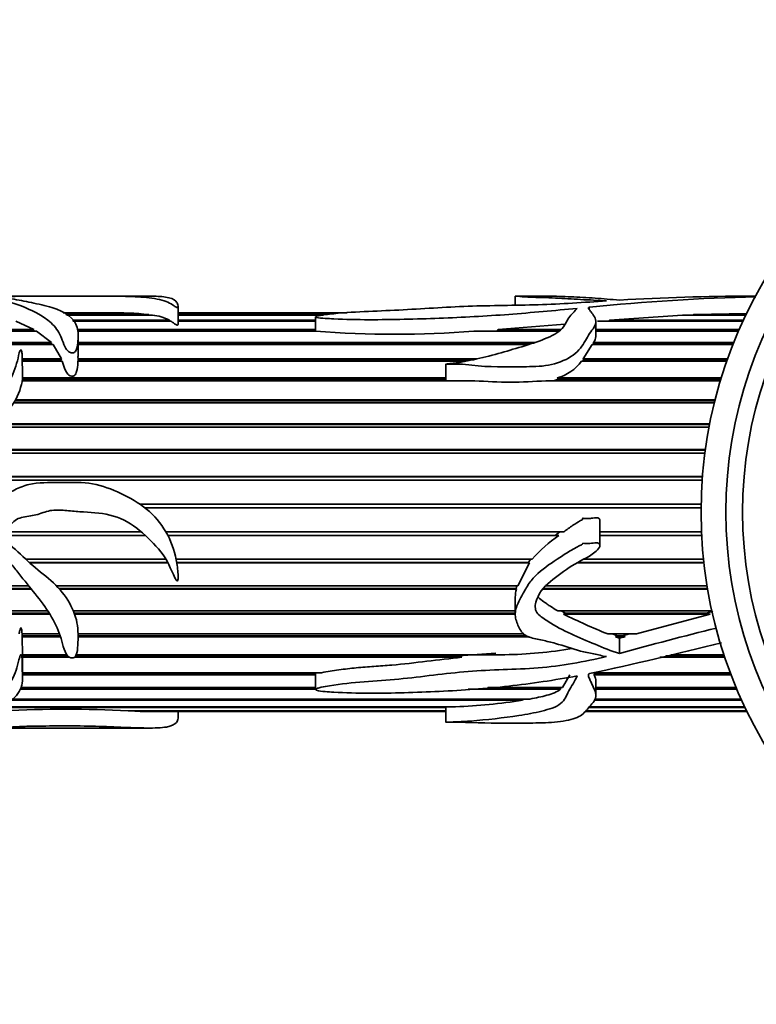
# Model space of a CAD drawing. Units: millimetres. Extents: x 0 to 1579, y 0 to 1557.
# Drawn here: x 576 to 621, y 1225 to 1284 of the extents above; entities that cross this region are included whole.
import ezdxf
from ezdxf import colors
from ezdxf.entities.mleader import LeaderData, LeaderLine
from ezdxf.math import Vec2, Vec3

# ---------------------------------------------------------------- set-up
doc = ezdxf.new("R2010")
doc.units = ezdxf.units.MM
doc.layers.add('DV4_Défaut', color=7, linetype='Continuous')
doc.layers.add('Défaut', color=7, linetype='Continuous')

# ---------------------------------------------------------------- blocks, each defined once
blk = doc.blocks.new('_DOT')
at = {"color": 0}
blk.add_line((0, 0), (-1, 0), dxfattribs=at)
at = {"color": 0, "const_width": 0.333}
blk.add_lwpolyline([(-0.1665, 0, 1), (0.1665, 0, 1)], format="xyb", close=True, dxfattribs=at)
blk = doc.blocks.new('SE3')
at = {"layer": 'DV4_Défaut', "color": 7, "linetype": 'Continuous', "lineweight": 35}
for p, q in [((580.412, 1267.426), (573.982, 1267.426)), ((584.148, 1267.426), (580.412, 1267.426)), ((606.164, 1267.419), (606.164, 1266.881)), ((608.026, 1267.426), (606.235, 1267.426)), ((620.613, 1267.426), (620.295, 1267.426)), ((578.954, 1266.426), (579.48, 1266.426)), ((581.7, 1266.425), (578.955, 1266.425)), ((579.13, 1266.318), (584.113, 1266.318)), ((584.328, 1266.286), (579.182, 1266.286)), ((579.48, 1266.426), (579.48, 1266.425)), ((584.113, 1266.318), (584.108, 1266.286)), ((585.878, 1265.774), (585.878, 1266.826)), ((585.878, 1266.426), (596.049, 1266.426)), ((596.037, 1266.425), (585.878, 1266.425)), ((585.878, 1266.318), (594.851, 1266.318)), ((594.622, 1266.286), (585.878, 1266.286)), ((611.84, 1265.979), (616.229, 1266.286)), ((620.035, 1266.286), (616.229, 1266.286)), ((616.85, 1266.286), (616.889, 1266.318)), ((616.889, 1266.318), (620.121, 1266.393)), ((616.889, 1266.318), (620.05, 1266.318)), ((576.106, 1265.917), (577.196, 1265.414)), ((579.52, 1265.979), (585.362, 1265.979)), ((585.46, 1265.917), (579.551, 1265.917)), ((585.362, 1265.979), (585.353, 1265.917)), ((585.878, 1265.979), (594.148, 1265.979)), ((594.148, 1265.917), (585.878, 1265.917)), ((594.148, 1266.186), (594.148, 1265.317)), ((605.147, 1265.414), (609.146, 1265.746)), ((611.018, 1265.011), (611.018, 1265.878)), ((619.862, 1265.917), (611.12, 1265.917)), ((611.788, 1265.917), (611.84, 1265.979)), ((611.84, 1265.979), (619.89, 1265.979)), ((569.392, 1265.414), (577.196, 1265.414)), ((577.358, 1265.324), (569.47, 1265.324)), ((577.196, 1265.414), (577.164, 1265.324)), ((577.358, 1265.324), (578.256, 1264.636)), ((579.802, 1265.414), (594.148, 1265.414)), ((594.15, 1265.324), (579.846, 1265.324)), ((608.789, 1265.324), (603.677, 1265.324)), ((605.085, 1265.324), (605.147, 1265.414)), ((605.147, 1265.414), (608.919, 1265.414)), ((611.018, 1265.414), (619.637, 1265.414)), ((619.597, 1265.324), (611.018, 1265.324)), ((570.258, 1264.636), (578.256, 1264.636)), ((578.219, 1264.535), (570.411, 1264.535)), ((578.363, 1264.518), (570.438, 1264.518)), ((578.256, 1264.636), (578.219, 1264.535)), ((578.219, 1264.535), (578.235, 1264.518)), ((578.363, 1264.518), (578.852, 1263.659)), ((579.859, 1263.801), (579.859, 1265.04)), ((579.859, 1264.636), (607.357, 1264.636)), ((607.035, 1264.535), (579.859, 1264.535)), ((606.979, 1264.518), (579.859, 1264.518)), ((610.257, 1263.659), (610.788, 1264.518)), ((619.265, 1264.518), (610.788, 1264.518)), ((610.862, 1264.518), (610.874, 1264.535)), ((610.873, 1264.636), (619.312, 1264.636)), ((610.874, 1264.535), (610.873, 1264.636)), ((619.271, 1264.535), (610.874, 1264.535)), ((578.899, 1263.516), (576.49, 1263.516)), ((578.83, 1263.568), (576.491, 1263.568)), ((576.493, 1263.659), (578.852, 1263.659)), ((578.852, 1263.659), (578.83, 1263.568)), ((578.83, 1263.568), (578.848, 1263.516)), ((579.856, 1263.659), (579.84, 1263.801)), ((603.144, 1263.516), (579.85, 1263.516)), ((579.856, 1263.659), (603.871, 1263.659)), ((579.858, 1263.568), (579.856, 1263.659)), ((579.856, 1263.516), (579.858, 1263.568)), ((603.45, 1263.568), (579.858, 1263.568)), ((601.983, 1263.333), (601.983, 1262.338)), ((618.892, 1263.516), (610.161, 1263.516)), ((610.23, 1263.516), (610.265, 1263.568)), ((610.257, 1263.659), (618.942, 1263.659)), ((610.265, 1263.568), (610.257, 1263.659)), ((618.91, 1263.568), (610.265, 1263.568)), ((603.73, 1262.338), (576.493, 1262.338)), ((601.983, 1262.423), (576.503, 1262.423)), ((576.51, 1262.503), (601.983, 1262.503)), ((618.508, 1262.338), (608.01, 1262.338)), ((608.461, 1262.338), (608.776, 1262.423)), ((608.693, 1262.503), (618.559, 1262.503)), ((608.776, 1262.423), (608.693, 1262.503)), ((618.534, 1262.423), (608.776, 1262.423)), ((618.144, 1261.005), (575.986, 1261.005)), ((618.174, 1261.123), (576.057, 1261.123)), ((576.095, 1261.189), (618.19, 1261.189)), ((575.036, 1259.744), (617.865, 1259.744)), ((617.826, 1259.544), (574.846, 1259.544)), ((617.855, 1259.691), (574.988, 1259.691)), ((617.577, 1257.984), (573.253, 1257.984)), ((617.6, 1258.158), (573.389, 1258.158)), ((573.419, 1258.195), (617.605, 1258.195)), ((617.414, 1256.354), (572.435, 1256.354)), ((617.428, 1256.552), (572.478, 1256.552)), ((572.483, 1256.572), (617.43, 1256.572)), ((583.573, 1254.908), (617.35, 1254.908)), ((617.35, 1254.904), (583.579, 1254.904)), ((617.347, 1254.687), (583.879, 1254.687)), ((611.267, 1252.428), (611.267, 1253.911)), ((574.918, 1253.235), (583.663, 1253.235)), ((585.142, 1253.235), (609.082, 1253.235)), ((608.846, 1253.235), (608.576, 1253.027)), ((611.267, 1253.235), (617.372, 1253.235)), ((583.896, 1253.027), (574.89, 1253.027)), ((583.909, 1253.015), (574.907, 1253.015)), ((608.576, 1253.027), (585.255, 1253.027)), ((608.785, 1253.015), (585.262, 1253.015)), ((608.576, 1253.027), (608.785, 1253.015)), ((617.382, 1253.027), (611.267, 1253.027)), ((617.382, 1253.015), (611.267, 1253.015)), ((576.715, 1251.585), (585.154, 1251.585)), ((585.757, 1251.585), (607.189, 1251.585)), ((607.081, 1251.585), (606.96, 1251.398)), ((610.288, 1251.585), (617.493, 1251.585)), ((585.254, 1251.398), (576.916, 1251.398)), ((585.269, 1251.37), (576.947, 1251.37)), ((606.96, 1251.398), (585.792, 1251.398)), ((607.033, 1251.37), (585.797, 1251.37)), ((607.033, 1251.37), (606.318, 1249.99)), ((606.96, 1251.398), (607.033, 1251.37)), ((617.516, 1251.37), (609.908, 1251.37)), ((617.513, 1251.398), (609.958, 1251.398)), ((577.05, 1249.785), (569.059, 1249.785)), ((577.014, 1249.829), (569.075, 1249.829)), ((569.143, 1249.99), (576.882, 1249.99)), ((578.559, 1249.99), (606.318, 1249.99)), ((606.22, 1249.829), (578.712, 1249.829)), ((606.244, 1249.785), (578.751, 1249.785)), ((606.27, 1249.99), (606.22, 1249.829)), ((606.22, 1249.829), (606.244, 1249.785)), ((617.741, 1249.785), (607.843, 1249.785)), ((617.733, 1249.829), (607.88, 1249.829)), ((608.016, 1249.99), (617.706, 1249.99)), ((606.164, 1249.314), (606.164, 1248.28)), ((568.972, 1248.481), (578.032, 1248.481)), ((579.574, 1248.481), (606.164, 1248.481)), ((608.724, 1248.481), (617.996, 1248.481)), ((609.184, 1248.349), (608.939, 1248.481)), ((578.118, 1248.349), (568.998, 1248.349)), ((578.155, 1248.29), (569.012, 1248.29)), ((606.164, 1248.349), (579.627, 1248.349)), ((606.164, 1248.29), (579.648, 1248.29)), ((609.073, 1248.29), (609.184, 1248.349)), ((617.894, 1248.29), (609.073, 1248.29)), ((617.685, 1248.349), (609.184, 1248.349)), ((617.894, 1248.29), (613.464, 1247.088)), ((618.064, 1248.455), (617.685, 1248.349)), ((617.685, 1248.349), (617.894, 1248.29)), ((576.488, 1247.088), (578.746, 1247.088)), ((576.493, 1246.987), (576.493, 1247.088)), ((578.782, 1246.987), (576.493, 1246.987)), ((576.494, 1246.914), (576.493, 1246.987)), ((578.806, 1246.914), (576.494, 1246.914)), ((576.518, 1245.838), (576.494, 1246.914)), ((579.858, 1247.088), (606.678, 1247.088)), ((606.835, 1246.987), (579.859, 1246.987)), ((607.018, 1246.914), (579.859, 1246.914)), ((611.735, 1247.088), (613.464, 1247.088)), ((612.301, 1246.987), (612.029, 1247.088)), ((612.197, 1246.914), (612.301, 1246.987)), ((612.784, 1246.914), (612.197, 1246.914)), ((612.443, 1246.829), (612.197, 1246.914)), ((612.637, 1246.987), (612.301, 1246.987)), ((612.784, 1246.914), (612.443, 1246.829)), ((612.443, 1245.908), (612.443, 1246.829)), ((613.032, 1247.088), (612.637, 1246.987)), ((612.637, 1246.987), (612.784, 1246.914)), ((576.518, 1245.838), (579.183, 1245.838)), ((576.519, 1244.451), (576.519, 1245.838)), ((579.241, 1245.77), (576.519, 1245.77)), ((579.355, 1245.685), (576.519, 1245.685)), ((602.956, 1245.685), (579.642, 1245.685)), ((602.752, 1245.77), (579.711, 1245.77)), ((579.744, 1245.838), (605.548, 1245.838)), ((605.004, 1245.924), (602.752, 1245.77)), ((602.752, 1245.77), (602.956, 1245.685)), ((618.772, 1245.685), (614.869, 1245.685)), ((618.744, 1245.77), (615.234, 1245.77)), ((615.528, 1245.838), (618.721, 1245.838)), ((576.519, 1244.755), (594.513, 1244.755)), ((594.148, 1244.721), (576.519, 1244.721)), ((594.15, 1244.626), (576.519, 1244.626)), ((594.148, 1244.721), (594.15, 1244.626)), ((594.148, 1244.617), (594.148, 1243.748)), ((609.445, 1244.626), (609.003, 1243.861)), ((610.87, 1244.755), (619.103, 1244.755)), ((610.924, 1244.626), (610.927, 1244.721)), ((619.152, 1244.626), (610.924, 1244.626)), ((619.115, 1244.721), (610.927, 1244.721)), ((594.144, 1243.758), (576.384, 1243.758)), ((576.398, 1243.861), (594.148, 1243.861)), ((608.893, 1243.758), (603.341, 1243.758)), ((604.525, 1243.861), (609.003, 1243.861)), ((608.895, 1243.861), (608.893, 1243.758)), ((611.018, 1243.375), (611.018, 1244.242)), ((611.018, 1243.861), (619.457, 1243.861)), ((619.5, 1243.758), (611.018, 1243.758)), ((575.886, 1243.172), (607.054, 1243.172)), ((606.635, 1243.172), (606.605, 1243.097)), ((610.949, 1243.172), (619.754, 1243.172)), ((601.983, 1242.657), (575.106, 1242.657)), ((575.187, 1242.702), (602.575, 1242.702)), ((606.605, 1243.097), (575.822, 1243.097)), ((601.983, 1242.702), (601.983, 1241.772)), ((619.992, 1242.657), (610.618, 1242.657)), ((610.652, 1242.702), (619.971, 1242.702)), ((619.788, 1243.097), (610.928, 1243.097)), ((582.878, 1242.46), (601.983, 1242.46)), ((583.266, 1242.446), (583.267, 1242.46)), ((601.983, 1242.446), (583.266, 1242.446)), ((584.112, 1242.426), (601.983, 1242.426)), ((585.878, 1242.027), (585.878, 1242.426)), ((610.394, 1242.426), (620.102, 1242.426)), ((620.093, 1242.446), (610.418, 1242.446)), ((610.436, 1242.46), (620.086, 1242.46)), ((573.927, 1241.426), (580.411, 1241.426)), ((580.411, 1241.426), (584.108, 1241.426))]:
    blk.add_line(p, q, dxfattribs=at)
at = {"layer": 'DV4_Défaut', "color": 7, "linetype": 'Continuous', "lineweight": 18}
blk.add_line((610.629, 1266.759), (610.629, 1266.619), dxfattribs=at)
at = {"layer": 'DV4_Défaut', "color": 7, "linetype": 'Continuous', "lineweight": 35}
for centre, radius, start, end in [((644.846, 1254.426), 27.5, 32.08374, 327.91626), ((644.846, 1254.426), 26, 30.47182, 329.52818), ((644.846, 1254.426), 25, 29.16512, 330.83488), ((623.595, 1140.835), 126.59, 91.33097, 95.87873), ((620.545, 1130.799), 136.632, 90.10547, 93.39945), ((578.762, 1830.194), 563.768, 270.01956, 270.07297), ((582.119, 1248.632), 17.798, 83.56789, 91.35002), ((584.039, 1263.427), 2.874, 62.6071, 84.23145), ((598.884, 1324.85), 59.719, 265.45216, 274.60388), ((607.961, 1265.132), 2.729, 285.54242, 323.69761), ((605.87, 1289.444), 27.191, 265.48651, 274.51349), ((613.45, 1246.205), 8.254, 124.41377, 139.32653), ((607.753, 1249.299), 1.585, 162.15245, 179.48967), ((625.3, 1280.7), 36.246, 243.40303, 248.02105), ((656.351, 1090.553), 161.441, 103.64366, 105.78183), ((605.136, 1272.735), 26.899, 270.87705, 279.51513), ((557.175, 1492.067), 253.077, 282.1937, 284.04089), ((579.119, 1175.718), 66.848, 86.77609, 93.22391), ((600.896, 1280.591), 37.927, 272.53802, 278.65758), ((584.019, 1256.788), 14.363, 266.9931, 270.50857)]:
    blk.add_arc(centre, radius, start, end, dxfattribs=at)
for points, knots in [([(570.879, 1267.391), (570.46, 1267.373), (570.04, 1267.347), (569.207, 1267.279), (568.788, 1267.239), (568.03, 1267.121), (567.682, 1267.039), (567.359, 1266.778), (567.365, 1266.612), (567.395, 1266.233), (567.395, 1266.016), (567.477, 1265.66), (567.524, 1265.534), (567.701, 1265.29), (567.838, 1265.174), (568.312, 1264.849), (568.702, 1264.663), (569.386, 1264.215), (569.672, 1263.936), (570.445, 1263.527), (570.932, 1263.42), (571.644, 1263.273), (571.881, 1263.225), (572.342, 1263.094), (572.561, 1263.002), (573.009, 1262.839), (573.24, 1262.772), (573.606, 1262.719), (573.73, 1262.708), (573.921, 1262.7), (573.986, 1262.699), (574.082, 1262.704), (574.115, 1262.704), (574.175, 1262.727), (574.123, 1262.749), (573.615, 1262.94), (573.177, 1263.169), (572.275, 1263.577), (571.811, 1263.761), (570.927, 1264.163), (570.523, 1264.392), (569.495, 1265.135), (568.99, 1265.691), (568.907, 1266.378), (568.988, 1266.585), (569.573, 1266.873), (570.096, 1266.932), (571.031, 1267.065), (571.472, 1267.133), (572.432, 1267.226), (572.941, 1267.257), (573.729, 1267.274), (574.002, 1267.276), (574.527, 1267.258), (574.75, 1267.231), (575.184, 1267.172), (575.408, 1267.141), (575.8, 1267.058), (575.971, 1267.006), (576.788, 1266.714), (577.485, 1266.416), (578.311, 1265.769), (578.539, 1265.522), (578.788, 1265.088), (578.852, 1264.933), (578.967, 1264.609), (579.018, 1264.438), (579.171, 1264.192), (579.239, 1264.106), (579.405, 1264.024), (579.474, 1264.003), (579.612, 1264.019), (579.662, 1264.059), (579.82, 1264.265), (579.821, 1264.45), (579.869, 1264.957), (579.881, 1265.273), (579.649, 1266.105), (579.079, 1266.497), (577.888, 1266.857), (577.45, 1266.95), (576.647, 1267.129), (576.268, 1267.207), (575.641, 1267.29), (575.421, 1267.313), (575.069, 1267.338), (574.929, 1267.344), (574.804, 1267.361), (574.862, 1267.368), (574.977, 1267.375), (575.039, 1267.378), (575.354, 1267.39), (575.622, 1267.397), (575.945, 1267.412), (576.038, 1267.417), (576.28, 1267.421), (576.422, 1267.422), (576.854, 1267.424), (577.147, 1267.425), (577.714, 1267.427), (577.993, 1267.426), (578.866, 1267.425), (579.473, 1267.426), (580.679, 1267.426), (581.284, 1267.427), (582.46, 1267.422), (582.991, 1267.415), (583.942, 1267.356), (584.361, 1267.303), (584.957, 1267.182), (585.125, 1267.13), (585.396, 1267.002), (585.51, 1266.927), (585.667, 1266.823), (585.699, 1266.802), (585.754, 1266.771), (585.773, 1266.76), (585.813, 1266.747), (585.836, 1266.745), (585.858, 1266.755), (585.862, 1266.761), (585.894, 1266.813), (585.878, 1266.859), (585.848, 1266.986), (585.807, 1267.06), (585.623, 1267.25), (585.416, 1267.331), (584.855, 1267.415), (584.539, 1267.427), (584.166, 1267.426)], [0, 0, 0, 0, 0.023345, 0.023345, 0.046689, 0.046689, 0.070034, 0.070034, 0.093379, 0.093379, 0.116723, 0.116723, 0.128395, 0.128395, 0.140068, 0.140068, 0.163412, 0.163412, 0.186757, 0.186757, 0.210102, 0.210102, 0.221774, 0.221774, 0.233446, 0.233446, 0.245119, 0.245119, 0.250955, 0.250955, 0.253873, 0.253873, 0.255332, 0.255332, 0.256791, 0.256791, 0.280136, 0.280136, 0.30348, 0.30348, 0.326825, 0.326825, 0.373514, 0.373514, 0.396859, 0.396859, 0.420203, 0.420203, 0.443548, 0.443548, 0.466893, 0.466893, 0.478565, 0.478565, 0.490237, 0.490237, 0.50191, 0.50191, 0.513582, 0.513582, 0.560271, 0.560271, 0.583616, 0.583616, 0.595288, 0.595288, 0.60696, 0.60696, 0.612797, 0.612797, 0.615715, 0.615715, 0.618633, 0.618633, 0.630305, 0.630305, 0.65365, 0.65365, 0.700339, 0.700339, 0.723684, 0.723684, 0.747028, 0.747028, 0.7587, 0.7587, 0.764537, 0.764537, 0.767455, 0.767455, 0.770373, 0.770373, 0.782045, 0.782045, 0.787881, 0.787881, 0.793717, 0.793717, 0.80539, 0.80539, 0.817062, 0.817062, 0.840407, 0.840407, 0.863751, 0.863751, 0.887096, 0.887096, 0.910441, 0.910441, 0.922113, 0.922113, 0.933785, 0.933785, 0.936703, 0.936703, 0.938162, 0.938162, 0.938892, 0.938892, 0.939621, 0.939621, 0.945458, 0.945458, 0.95713, 0.95713, 0.980474, 0.980474, 1, 1, 1, 1]), ([(611.664, 1267.141), (610.312, 1267.055), (608.938, 1266.957), (606.145, 1266.867), (604.727, 1266.871), (601.936, 1266.768), (600.558, 1266.668), (598.471, 1266.555), (597.768, 1266.533), (596.371, 1266.467), (595.677, 1266.42), (594.829, 1266.328), (594.66, 1266.308), (594.414, 1266.27), (594.333, 1266.256), (594.217, 1266.227), (594.177, 1266.216), (594.136, 1266.182), (594.171, 1266.163), (594.362, 1266.112), (594.545, 1266.104), (594.894, 1266.078), (595.071, 1266.068), (595.952, 1266.027), (596.658, 1266.013), (598.782, 1266.007), (600.192, 1266.048), (602.997, 1266.15), (604.391, 1266.227), (607.154, 1266.436), (608.525, 1266.563), (609.889, 1266.69)], [0, 0, 0, 0, 0.125, 0.125, 0.25, 0.25, 0.375, 0.375, 0.4375, 0.4375, 0.5, 0.5, 0.515625, 0.515625, 0.523437, 0.523437, 0.527344, 0.527344, 0.53125, 0.53125, 0.546875, 0.546875, 0.5625, 0.5625, 0.625, 0.625, 0.75, 0.75, 0.875, 0.875, 1, 1, 1, 1]), ([(606.167, 1267.42), (606.166, 1267.423), (606.173, 1267.425), (606.235, 1267.429), (606.336, 1267.423), (606.511, 1267.404), (606.578, 1267.396), (606.767, 1267.381), (606.888, 1267.374), (607.266, 1267.359), (607.533, 1267.352), (608.063, 1267.338), (608.324, 1267.328), (609.092, 1267.293), (609.587, 1267.257), (610.356, 1267.211), (610.623, 1267.201), (611.148, 1267.175), (611.396, 1267.151), (611.664, 1267.141)], [0, 0, 0, 0, 0.038479, 0.038479, 0.158669, 0.158669, 0.218764, 0.218764, 0.278859, 0.278859, 0.399049, 0.399049, 0.519239, 0.519239, 0.75962, 0.75962, 0.87981, 0.87981, 1, 1, 1, 1]), ([(612.443, 1267.19), (611.939, 1267.231), (611.453, 1267.273), (610.485, 1267.342), (610, 1267.369), (609.045, 1267.409), (608.575, 1267.423), (608.101, 1267.426), (608.06, 1267.426), (608.02, 1267.426)], [0, 0, 0, 0, 0.323274, 0.323274, 0.646549, 0.646549, 0.969823, 0.969823, 1, 1, 1, 1]), ([(609.889, 1266.69), (609.748, 1266.523), (609.546, 1266.336), (609.231, 1265.9), (609.16, 1265.638), (608.637, 1265.143), (608.201, 1264.956), (607.325, 1264.619), (606.862, 1264.471), (605.437, 1264.054), (604.476, 1263.771), (603.223, 1263.513), (602.97, 1263.467), (602.587, 1263.409), (602.459, 1263.392), (602.266, 1263.369), (602.201, 1263.361), (602.104, 1263.35), (602.072, 1263.346), (602.024, 1263.34), (602.008, 1263.338), (601.976, 1263.333), (602.005, 1263.331), (602.279, 1263.335), (602.537, 1263.348), (603.051, 1263.33), (603.306, 1263.301), (604.583, 1263.14), (605.615, 1263.18), (607.159, 1263.183), (607.676, 1263.181), (608.667, 1263.372), (609.145, 1263.546), (609.897, 1264.029), (610.139, 1264.343), (610.412, 1264.787), (610.492, 1264.933), (610.66, 1265.21), (610.758, 1265.341), (610.938, 1265.594), (611.006, 1265.72), (611.027, 1265.964), (610.984, 1266.079), (610.873, 1266.29), (610.802, 1266.388), (610.696, 1266.526), (610.661, 1266.57), (610.597, 1266.655), (610.551, 1266.697), (610.572, 1266.738)], [0, 0, 0, 0, 0.0625, 0.0625, 0.125, 0.125, 0.1875, 0.1875, 0.25, 0.25, 0.375, 0.375, 0.40625, 0.40625, 0.421875, 0.421875, 0.429687, 0.429687, 0.433594, 0.433594, 0.435547, 0.435547, 0.4375, 0.4375, 0.46875, 0.46875, 0.5, 0.5, 0.625, 0.625, 0.6875, 0.6875, 0.75, 0.75, 0.8125, 0.8125, 0.84375, 0.84375, 0.875, 0.875, 0.90625, 0.90625, 0.9375, 0.9375, 0.96875, 0.96875, 0.984375, 0.984375, 1, 1, 1, 1]), ([(610.572, 1266.738), (610.573, 1266.741), (610.577, 1266.744), (610.581, 1266.747), (610.585, 1266.749), (610.591, 1266.752), (610.598, 1266.754), (610.605, 1266.756), (610.613, 1266.757), (610.621, 1266.758), (610.624, 1266.759), (610.626, 1266.759), (610.629, 1266.759)], [0, 0, 0, 0, 0.30568, 0.30568, 0.30568, 0.611595, 0.611595, 0.611595, 0.913829, 0.913829, 0.913829, 1, 1, 1, 1]), ([(585.46, 1265.917), (585.551, 1265.856), (585.63, 1265.787), (585.743, 1265.72), (585.758, 1265.711), (585.772, 1265.703), (585.79, 1265.695), (585.795, 1265.693), (585.8, 1265.691), (585.806, 1265.69), (585.809, 1265.688), (585.813, 1265.687), (585.817, 1265.687), (585.819, 1265.686), (585.822, 1265.686), (585.824, 1265.686), (585.826, 1265.686), (585.828, 1265.685), (585.83, 1265.686), (585.832, 1265.686), (585.834, 1265.686), (585.836, 1265.686), (585.838, 1265.687), (585.84, 1265.687), (585.842, 1265.688), (585.845, 1265.689), (585.848, 1265.69), (585.85, 1265.691), (585.857, 1265.696), (585.86, 1265.7), (585.863, 1265.705), (585.877, 1265.727), (585.878, 1265.75), (585.878, 1265.771), (585.878, 1265.772), (585.878, 1265.773), (585.878, 1265.774)], [0, 0, 0, 0, 0.624737, 0.624737, 0.624737, 0.702752, 0.702752, 0.702752, 0.722673, 0.722673, 0.722673, 0.735354, 0.735354, 0.735354, 0.742285, 0.742285, 0.742285, 0.747779, 0.747779, 0.747779, 0.753313, 0.753313, 0.753313, 0.760026, 0.760026, 0.760026, 0.771879, 0.771879, 0.771879, 0.810619, 0.810619, 0.810619, 0.992207, 0.992207, 0.992207, 1, 1, 1, 1]), ([(610.873, 1264.636), (610.956, 1264.759), (611.013, 1264.878), (611.018, 1265.001), (611.018, 1265.008), (611.018, 1265.014)], [0, 0, 0, 0, 0.947269, 0.947269, 1, 1, 1, 1]), ([(570.879, 1253.474), (570.46, 1253.22), (570.039, 1252.97), (569.204, 1252.459), (568.785, 1252.205), (568.026, 1251.602), (567.677, 1251.235), (567.358, 1250.336), (567.365, 1249.861), (567.396, 1248.953), (567.395, 1248.507), (567.479, 1247.867), (567.528, 1247.656), (567.708, 1247.272), (567.847, 1247.099), (568.325, 1246.639), (568.715, 1246.396), (569.398, 1245.853), (569.685, 1245.546), (570.465, 1245.132), (570.954, 1245.034), (571.667, 1244.896), (571.905, 1244.851), (572.365, 1244.73), (572.584, 1244.647), (573.034, 1244.508), (573.266, 1244.454), (573.634, 1244.412), (573.759, 1244.404), (573.951, 1244.399), (574.016, 1244.398), (574.112, 1244.405), (574.175, 1244.412), (574.13, 1244.443), (574.095, 1244.449), (573.588, 1244.611), (573.149, 1244.813), (572.245, 1245.201), (571.78, 1245.386), (570.897, 1245.825), (570.495, 1246.09), (569.474, 1247.043), (568.975, 1247.888), (568.912, 1249.327), (569, 1249.849), (569.615, 1250.68), (570.143, 1250.885), (571.074, 1251.402), (571.519, 1251.698), (572.483, 1252.161), (572.995, 1252.349), (573.786, 1252.443), (574.062, 1252.45), (574.581, 1252.318), (574.798, 1252.139), (575.233, 1251.825), (575.456, 1251.674), (575.842, 1251.301), (576.01, 1251.09), (576.824, 1250.043), (577.527, 1249.262), (578.343, 1248.002), (578.566, 1247.575), (578.808, 1246.925), (578.868, 1246.708), (578.983, 1246.283), (579.034, 1246.074), (579.208, 1245.794), (579.289, 1245.701), (579.48, 1245.638), (579.559, 1245.636), (579.67, 1245.697), (579.701, 1245.747), (579.819, 1245.989), (579.828, 1246.204), (579.869, 1246.849), (579.878, 1247.308), (579.618, 1248.685), (579.025, 1249.604), (577.819, 1250.657), (577.382, 1250.976), (576.582, 1251.7), (576.201, 1252.088), (575.566, 1252.599), (575.342, 1252.757), (575.045, 1252.927), (574.985, 1252.961), (574.872, 1253.038), (574.803, 1253.101), (574.874, 1253.221), (574.942, 1253.252), (575.064, 1253.315), (575.128, 1253.343), (575.445, 1253.48), (575.707, 1253.581), (576.015, 1253.878), (576.12, 1253.975), (576.379, 1254.089), (576.526, 1254.122), (576.96, 1254.196), (577.252, 1254.23), (577.818, 1254.42), (578.101, 1254.522), (578.688, 1254.565), (578.988, 1254.539), (579.589, 1254.479), (579.891, 1254.454), (580.798, 1254.402), (581.403, 1254.37), (582.577, 1254.011), (583.093, 1253.704), (584.036, 1252.931), (584.454, 1252.496), (585.229, 1251.577), (585.422, 1250.99), (585.724, 1250.4), (585.749, 1250.323), (585.843, 1250.261), (585.862, 1250.318), (585.874, 1250.39), (585.876, 1250.426), (585.882, 1250.608), (585.871, 1250.754), (585.831, 1251.192), (585.784, 1251.482), (585.578, 1252.349), (585.351, 1252.915), (584.7, 1253.942), (584.286, 1254.385), (583.307, 1255.114), (582.778, 1255.401), (581.682, 1255.894), (581.092, 1256.079), (579.904, 1256.242), (579.301, 1256.216), (578.097, 1256.195), (577.491, 1256.235), (576.603, 1256.016), (576.32, 1255.908), (575.79, 1255.633), (575.546, 1255.456), (574.806, 1254.942), (574.228, 1254.728), (573.69, 1254.209), (573.557, 1254.101), (573.264, 1254.162), (573.17, 1254.303), (572.981, 1254.707), (572.893, 1254.995), (572.62, 1255.353), (572.53, 1255.473), (572.427, 1255.759), (572.408, 1255.908), (572.41, 1256.361), (572.49, 1256.653), (572.844, 1257.464), (573.191, 1257.945), (573.77, 1258.595), (573.977, 1258.798), (574.423, 1259.173), (574.655, 1259.352), (575.259, 1259.958), (575.595, 1260.414), (576.196, 1261.317), (576.409, 1261.805), (576.558, 1262.75), (576.485, 1263.207), (576.494, 1263.74), (576.495, 1263.844), (576.482, 1263.998), (576.476, 1264.049), (576.46, 1264.124), (576.455, 1264.149), (576.436, 1264.184), (576.417, 1264.197), (576.394, 1264.177), (576.388, 1264.165), (576.287, 1263.961), (576.262, 1263.751), (576.09, 1263.115), (575.926, 1262.673), (575.575, 1261.998), (575.46, 1261.768), (575.215, 1261.302), (575.071, 1261.065), (574.749, 1260.797), (574.627, 1260.719), (574.406, 1260.543), (574.31, 1260.44), (574.083, 1260.279), (573.949, 1260.228), (573.68, 1260.128), (573.552, 1260.069), (573.31, 1259.927), (573.176, 1259.876), (572.99, 1259.776), (572.946, 1259.718), (572.835, 1259.63), (572.76, 1259.611), (572.616, 1259.576), (572.54, 1259.562), (572.419, 1259.48), (572.388, 1259.413), (572.231, 1259.262), (572.031, 1259.268), (571.912, 1259.086), (571.901, 1259.013), (571.827, 1258.891), (571.773, 1258.838), (571.607, 1258.686), (571.503, 1258.58), (571.261, 1258.207), (571.127, 1257.937), (570.934, 1257.375), (570.89, 1257.072), (570.837, 1256.466), (570.813, 1256.162), (570.837, 1255.553), (570.905, 1255.249), (571.001, 1254.791), (571.027, 1254.637), (571.113, 1254.337), (571.197, 1254.2), (571.293, 1254.07)], [0, 0, 0, 0, 0.015625, 0.015625, 0.03125, 0.03125, 0.046875, 0.046875, 0.0625, 0.0625, 0.078125, 0.078125, 0.085938, 0.085938, 0.09375, 0.09375, 0.109375, 0.109375, 0.125, 0.125, 0.140625, 0.140625, 0.148438, 0.148438, 0.15625, 0.15625, 0.164063, 0.164063, 0.167969, 0.167969, 0.169922, 0.169922, 0.170898, 0.170898, 0.171875, 0.171875, 0.1875, 0.1875, 0.203125, 0.203125, 0.21875, 0.21875, 0.25, 0.25, 0.265625, 0.265625, 0.28125, 0.28125, 0.296875, 0.296875, 0.3125, 0.3125, 0.320313, 0.320313, 0.328125, 0.328125, 0.335938, 0.335938, 0.34375, 0.34375, 0.375, 0.375, 0.390625, 0.390625, 0.398438, 0.398438, 0.40625, 0.40625, 0.410156, 0.410156, 0.412109, 0.412109, 0.414063, 0.414063, 0.421875, 0.421875, 0.4375, 0.4375, 0.46875, 0.46875, 0.484375, 0.484375, 0.5, 0.5, 0.507812, 0.507812, 0.509766, 0.509766, 0.511719, 0.511719, 0.513672, 0.513672, 0.515625, 0.515625, 0.523437, 0.523437, 0.527344, 0.527344, 0.53125, 0.53125, 0.539062, 0.539062, 0.546875, 0.546875, 0.554687, 0.554687, 0.5625, 0.5625, 0.578125, 0.578125, 0.59375, 0.59375, 0.609375, 0.609375, 0.625, 0.625, 0.626953, 0.626953, 0.62793, 0.62793, 0.628906, 0.628906, 0.632813, 0.632813, 0.640625, 0.640625, 0.65625, 0.65625, 0.671875, 0.671875, 0.6875, 0.6875, 0.703125, 0.703125, 0.71875, 0.71875, 0.734375, 0.734375, 0.742188, 0.742188, 0.75, 0.75, 0.765625, 0.765625, 0.769531, 0.769531, 0.773438, 0.773438, 0.78125, 0.78125, 0.785156, 0.785156, 0.789063, 0.789063, 0.796875, 0.796875, 0.8125, 0.8125, 0.820313, 0.820313, 0.828125, 0.828125, 0.84375, 0.84375, 0.859375, 0.859375, 0.875, 0.875, 0.878906, 0.878906, 0.880859, 0.880859, 0.881836, 0.881836, 0.882324, 0.882324, 0.882813, 0.882813, 0.890625, 0.890625, 0.90625, 0.90625, 0.914063, 0.914063, 0.921875, 0.921875, 0.925781, 0.925781, 0.929688, 0.929688, 0.933594, 0.933594, 0.9375, 0.9375, 0.941406, 0.941406, 0.943359, 0.943359, 0.945313, 0.945313, 0.947266, 0.947266, 0.949219, 0.949219, 0.953125, 0.953125, 0.955078, 0.955078, 0.957031, 0.957031, 0.960938, 0.960938, 0.96875, 0.96875, 0.976563, 0.976563, 0.984375, 0.984375, 0.992188, 0.992188, 0.996094, 0.996094, 1, 1, 1, 1]), ([(578.899, 1263.516), (578.949, 1263.358), (578.994, 1263.194), (579.099, 1262.947), (579.14, 1262.863), (579.259, 1262.709), (579.345, 1262.629), (579.525, 1262.595), (579.594, 1262.609), (579.678, 1262.676), (579.703, 1262.719), (579.764, 1262.845), (579.784, 1262.932), (579.832, 1263.188), (579.842, 1263.355), (579.85, 1263.516)], [0, 0, 0, 0, 0.25, 0.25, 0.375, 0.375, 0.5, 0.5, 0.5625, 0.5625, 0.625, 0.625, 0.75, 0.75, 1, 1, 1, 1]), ([(611.267, 1253.911), (611.267, 1253.922), (611.266, 1253.933), (611.264, 1253.944), (611.261, 1253.962), (611.255, 1253.979), (611.246, 1253.995), (611.238, 1254.012), (611.226, 1254.026), (611.212, 1254.038), (611.199, 1254.05), (611.184, 1254.059), (611.168, 1254.066), (611.144, 1254.077), (611.118, 1254.083), (611.091, 1254.086), (610.982, 1254.098), (610.871, 1254.074), (610.761, 1254.058), (610.667, 1254.044), (610.571, 1254.032), (610.475, 1254.032), (610.417, 1254.032), (610.358, 1254.039), (610.3, 1254.047), (610.285, 1254.049), (610.271, 1254.052), (610.256, 1254.053), (610.249, 1254.054), (610.242, 1254.055), (610.234, 1254.055), (610.231, 1254.056), (610.227, 1254.056), (610.223, 1254.055), (610.222, 1254.055), (610.22, 1254.055), (610.218, 1254.054), (610.217, 1254.054), (610.217, 1254.054), (610.217, 1254.054), (610.216, 1254.053), (610.216, 1254.053), (610.216, 1254.053), (610.216, 1254.053), (610.215, 1254.052), (610.215, 1254.052), (610.215, 1254.052), (610.215, 1254.051), (610.215, 1254.051), (610.215, 1254.051), (610.215, 1254.05), (610.215, 1254.05), (610.216, 1254.048), (610.217, 1254.047), (610.217, 1254.046), (610.221, 1254.042), (610.225, 1254.037), (610.228, 1254.033), (610.229, 1254.03), (610.231, 1254.028), (610.231, 1254.026), (610.232, 1254.024), (610.232, 1254.022), (610.232, 1254.02), (610.232, 1254.018), (610.232, 1254.016), (610.231, 1254.014), (610.23, 1254.011), (610.228, 1254.008), (610.227, 1254.006), (610.221, 1253.998), (610.213, 1253.992), (610.205, 1253.986), (610.169, 1253.96), (610.129, 1253.94), (610.091, 1253.917), (609.938, 1253.827), (609.789, 1253.731), (609.642, 1253.631), (609.453, 1253.503), (609.267, 1253.37), (609.082, 1253.235)], [0, 0, 0, 0, 0.012395, 0.012395, 0.012395, 0.033278, 0.033278, 0.033278, 0.054252, 0.054252, 0.054252, 0.074129, 0.074129, 0.074129, 0.104207, 0.104207, 0.104207, 0.231832, 0.231832, 0.231832, 0.342519, 0.342519, 0.342519, 0.410346, 0.410346, 0.410346, 0.427217, 0.427217, 0.427217, 0.435657, 0.435657, 0.435657, 0.439885, 0.439885, 0.439885, 0.442015, 0.442015, 0.442015, 0.442629, 0.442629, 0.442629, 0.443061, 0.443061, 0.443061, 0.443421, 0.443421, 0.443421, 0.443779, 0.443779, 0.443779, 0.44432, 0.44432, 0.44432, 0.445787, 0.445787, 0.445787, 0.452444, 0.452444, 0.452444, 0.455293, 0.455293, 0.455293, 0.457686, 0.457686, 0.457686, 0.460098, 0.460098, 0.460098, 0.463721, 0.463721, 0.463721, 0.474972, 0.474972, 0.474972, 0.526763, 0.526763, 0.526763, 0.733333, 0.733333, 0.733333, 1, 1, 1, 1]), ([(612.443, 1245.908), (611.939, 1246.071), (611.453, 1246.264), (610.485, 1246.667), (610, 1246.872), (609.045, 1247.314), (608.575, 1247.552), (608.033, 1247.911), (607.927, 1247.986), (607.709, 1248.131), (607.6, 1248.206), (607.351, 1248.491), (607.346, 1248.761), (607.532, 1249.487), (607.868, 1249.914), (608.696, 1250.58), (609.125, 1250.902), (610.025, 1251.49), (610.553, 1251.672), (611.063, 1252.1), (611.165, 1252.193), (611.263, 1252.369), (611.283, 1252.448), (611.203, 1252.56), (611.126, 1252.575), (610.921, 1252.581), (610.784, 1252.552), (610.511, 1252.526), (610.373, 1252.542), (610.219, 1252.55), (610.229, 1252.539), (610.236, 1252.505), (610.213, 1252.495), (610.168, 1252.469), (610.136, 1252.455), (610.043, 1252.409), (609.982, 1252.377), (609.799, 1252.279), (609.678, 1252.211), (609.321, 1252.001), (609.089, 1251.853), (608.397, 1251.404), (607.935, 1251.096), (607.336, 1250.549), (607.152, 1250.356), (606.852, 1249.925), (606.732, 1249.691), (606.475, 1249.237), (606.349, 1249.011), (606.176, 1248.536), (606.141, 1248.286), (606.235, 1247.814), (606.336, 1247.59), (606.511, 1247.273), (606.578, 1247.171), (606.767, 1247.003), (606.888, 1246.944), (607.266, 1246.81), (607.533, 1246.763), (608.063, 1246.657), (608.324, 1246.593), (609.092, 1246.375), (609.587, 1246.193), (610.356, 1245.99), (610.623, 1245.95), (611.148, 1245.848), (611.396, 1245.76), (611.664, 1245.725)], [0, 0, 0, 0, 0.0625, 0.0625, 0.125, 0.125, 0.1875, 0.1875, 0.203125, 0.203125, 0.21875, 0.21875, 0.25, 0.25, 0.3125, 0.3125, 0.375, 0.375, 0.4375, 0.4375, 0.453125, 0.453125, 0.460938, 0.460938, 0.46875, 0.46875, 0.484375, 0.484375, 0.5, 0.5, 0.501953, 0.501953, 0.503906, 0.503906, 0.507813, 0.507813, 0.515625, 0.515625, 0.53125, 0.53125, 0.5625, 0.5625, 0.625, 0.625, 0.65625, 0.65625, 0.6875, 0.6875, 0.71875, 0.71875, 0.75, 0.75, 0.78125, 0.78125, 0.796875, 0.796875, 0.8125, 0.8125, 0.84375, 0.84375, 0.875, 0.875, 0.9375, 0.9375, 0.96875, 0.96875, 1, 1, 1, 1]), ([(608.724, 1248.481), (608.58, 1248.564), (608.438, 1248.65), (608.231, 1248.786), (608.163, 1248.833), (608.028, 1248.929), (607.962, 1248.979), (607.77, 1249.115), (607.641, 1249.2), (607.541, 1249.311)], [0, 0, 0, 0, 0.342405, 0.342405, 0.513608, 0.513608, 0.68481, 0.68481, 1, 1, 1, 1]), ([(576.488, 1247.088), (576.485, 1247.153), (576.48, 1247.217), (576.472, 1247.282), (576.467, 1247.315), (576.462, 1247.347), (576.455, 1247.38), (576.451, 1247.396), (576.447, 1247.412), (576.441, 1247.428), (576.438, 1247.434), (576.435, 1247.441), (576.431, 1247.447), (576.43, 1247.448), (576.428, 1247.45), (576.427, 1247.451), (576.426, 1247.452), (576.425, 1247.453), (576.423, 1247.453), (576.422, 1247.454), (576.421, 1247.454), (576.42, 1247.454), (576.419, 1247.454), (576.418, 1247.454), (576.417, 1247.454), (576.416, 1247.454), (576.416, 1247.454), (576.415, 1247.453), (576.413, 1247.453), (576.412, 1247.452), (576.411, 1247.451), (576.408, 1247.448), (576.405, 1247.445), (576.403, 1247.442), (576.393, 1247.427), (576.387, 1247.411), (576.381, 1247.395), (576.359, 1247.331), (576.345, 1247.266), (576.33, 1247.202), (576.322, 1247.164), (576.314, 1247.126), (576.306, 1247.088)], [0, 0, 0, 0, 0.257667, 0.257667, 0.257667, 0.3865, 0.3865, 0.3865, 0.450994, 0.450994, 0.450994, 0.478148, 0.478148, 0.478148, 0.484695, 0.484695, 0.484695, 0.489672, 0.489672, 0.489672, 0.492855, 0.492855, 0.492855, 0.496072, 0.496072, 0.496072, 0.49894, 0.49894, 0.49894, 0.504039, 0.504039, 0.504039, 0.518715, 0.518715, 0.518715, 0.584617, 0.584617, 0.584617, 0.845769, 0.845769, 0.845769, 1, 1, 1, 1]), ([(585.878, 1242.026), (585.878, 1242.021), (585.878, 1242.016), (585.872, 1241.919), (585.835, 1241.838), (585.671, 1241.63), (585.473, 1241.538), (584.874, 1241.434), (584.475, 1241.422), (583.517, 1241.432), (582.976, 1241.453), (581.869, 1241.499), (581.274, 1241.526), (580.068, 1241.552), (579.454, 1241.551), (578.226, 1241.547), (577.607, 1241.553), (576.7, 1241.528), (576.402, 1241.514), (575.852, 1241.485), (575.6, 1241.469), (575.097, 1241.445), (574.832, 1241.438), (574.294, 1241.428), (574.029, 1241.425), (573.697, 1241.428), (573.561, 1241.43), (573.259, 1241.429), (573.165, 1241.426), (573.037, 1241.427), (572.989, 1241.429), (572.865, 1241.439), (572.781, 1241.446), (572.596, 1241.461), (572.512, 1241.471), (572.42, 1241.498), (572.405, 1241.515), (572.419, 1241.574), (572.504, 1241.623), (572.873, 1241.785), (573.222, 1241.915), (573.812, 1242.126), (574.024, 1242.197), (574.479, 1242.339), (574.709, 1242.414), (575.308, 1242.683), (575.647, 1242.91), (576.241, 1243.441), (576.437, 1243.767), (576.527, 1244.32), (576.52, 1244.514), (576.492, 1244.92), (576.493, 1245.131), (576.494, 1245.459), (576.491, 1245.57), (576.471, 1245.71), (576.467, 1245.738), (576.453, 1245.795), (576.458, 1245.835), (576.405, 1245.852), (576.396, 1245.828), (576.383, 1245.802), (576.377, 1245.788), (576.362, 1245.747), (576.353, 1245.72), (576.281, 1245.474), (576.235, 1245.258), (576.057, 1244.642), (575.871, 1244.273), (575.402, 1243.616), (575.214, 1243.292), (574.641, 1243.052), (574.521, 1243.007), (574.31, 1242.906), (574.206, 1242.856), (573.955, 1242.79), (573.813, 1242.77), (573.548, 1242.715), (573.429, 1242.678), (573.18, 1242.615), (573.037, 1242.596), (572.832, 1242.505), (572.667, 1242.502), (572.466, 1242.466), (572.42, 1242.442), (572.327, 1242.393), (572.265, 1242.379), (572.128, 1242.358), (572.055, 1242.35), (571.941, 1242.316), (571.922, 1242.288), (571.844, 1242.215), (571.723, 1242.182), (571.513, 1242.113), (571.431, 1242.073), (571.211, 1241.954), (571.085, 1241.879), (570.917, 1241.742), (570.882, 1241.678), (570.833, 1241.574), (570.811, 1241.532), (570.843, 1241.468), (570.912, 1241.447), (571.005, 1241.43), (571.03, 1241.427), (571.079, 1241.426), (571.086, 1241.426), (571.093, 1241.426)], [0, 0, 0, 0, 0.001117, 0.001117, 0.022567, 0.022567, 0.065467, 0.065467, 0.108367, 0.108367, 0.151267, 0.151267, 0.194167, 0.194167, 0.237067, 0.237067, 0.279967, 0.279967, 0.301417, 0.301417, 0.322867, 0.322867, 0.344317, 0.344317, 0.365767, 0.365767, 0.376492, 0.376492, 0.387217, 0.387217, 0.397941, 0.397941, 0.408666, 0.408666, 0.419391, 0.419391, 0.430116, 0.430116, 0.451566, 0.451566, 0.494466, 0.494466, 0.515916, 0.515916, 0.537366, 0.537366, 0.580266, 0.580266, 0.623166, 0.623166, 0.644616, 0.644616, 0.666066, 0.666066, 0.676791, 0.676791, 0.679472, 0.679472, 0.682153, 0.682153, 0.683494, 0.683494, 0.684835, 0.684835, 0.687516, 0.687516, 0.708966, 0.708966, 0.751866, 0.751866, 0.794766, 0.794766, 0.80549, 0.80549, 0.816215, 0.816215, 0.82694, 0.82694, 0.837665, 0.837665, 0.84839, 0.84839, 0.859115, 0.859115, 0.864478, 0.864478, 0.86984, 0.86984, 0.875203, 0.875203, 0.880565, 0.880565, 0.89129, 0.89129, 0.902015, 0.902015, 0.923465, 0.923465, 0.944915, 0.944915, 0.966365, 0.966365, 0.987815, 0.987815, 0.99854, 0.99854, 1, 1, 1, 1]), ([(611.664, 1245.725), (610.312, 1245.416), (608.938, 1245.159), (606.145, 1244.936), (604.727, 1244.946), (601.936, 1244.715), (600.558, 1244.511), (598.471, 1244.308), (597.768, 1244.271), (596.371, 1244.16), (595.677, 1244.084), (594.829, 1243.947), (594.66, 1243.917), (594.414, 1243.863), (594.333, 1243.843), (594.217, 1243.803), (594.177, 1243.788), (594.136, 1243.742), (594.171, 1243.717), (594.362, 1243.65), (594.545, 1243.64), (594.894, 1243.607), (595.071, 1243.595), (595.952, 1243.544), (596.658, 1243.528), (598.782, 1243.52), (600.192, 1243.569), (602.997, 1243.698), (604.391, 1243.797), (607.154, 1244.105), (608.525, 1244.309), (609.889, 1244.559)], [0, 0, 0, 0, 0.125, 0.125, 0.25, 0.25, 0.375, 0.375, 0.4375, 0.4375, 0.5, 0.5, 0.515625, 0.515625, 0.523438, 0.523438, 0.527344, 0.527344, 0.53125, 0.53125, 0.546875, 0.546875, 0.5625, 0.5625, 0.625, 0.625, 0.75, 0.75, 0.875, 0.875, 1, 1, 1, 1]), ([(602.956, 1245.685), (602.249, 1245.617), (601.546, 1245.53), (600.142, 1245.36), (599.44, 1245.275), (598.378, 1245.183), (598.022, 1245.16), (597.311, 1245.111), (596.956, 1245.084), (596.25, 1245.016), (595.899, 1244.975), (595.376, 1244.904), (595.202, 1244.879), (594.855, 1244.823), (594.683, 1244.793), (594.513, 1244.755)], [0, 0, 0, 0, 0.25, 0.25, 0.5, 0.5, 0.625, 0.625, 0.75, 0.75, 0.875, 0.875, 0.9375, 0.9375, 1, 1, 1, 1]), ([(594.179, 1244.756), (594.175, 1244.753), (594.171, 1244.751), (594.168, 1244.748), (594.161, 1244.743), (594.156, 1244.738), (594.152, 1244.732), (594.15, 1244.729), (594.149, 1244.725), (594.148, 1244.721)], [0, 0, 0, 0, 0.255949, 0.255949, 0.255949, 0.719605, 0.719605, 0.719605, 1, 1, 1, 1]), ([(609.889, 1244.559), (609.748, 1244.231), (609.546, 1243.937), (609.231, 1243.378), (609.16, 1243.108), (608.637, 1242.682), (608.201, 1242.554), (607.325, 1242.338), (606.862, 1242.255), (605.437, 1242.038), (604.476, 1241.923), (603.223, 1241.831), (602.97, 1241.816), (602.587, 1241.797), (602.459, 1241.791), (602.266, 1241.784), (602.201, 1241.781), (602.104, 1241.778), (602.072, 1241.776), (602.024, 1241.774), (602.008, 1241.774), (601.976, 1241.772), (602.005, 1241.772), (602.279, 1241.773), (602.537, 1241.777), (603.051, 1241.771), (603.306, 1241.762), (604.583, 1241.713), (605.615, 1241.726), (607.159, 1241.727), (607.676, 1241.726), (608.667, 1241.784), (609.145, 1241.838), (609.897, 1242.03), (610.139, 1242.177), (610.412, 1242.443), (610.492, 1242.539), (610.66, 1242.744), (610.758, 1242.849), (610.938, 1243.076), (611.006, 1243.199), (611.027, 1243.465), (610.984, 1243.605), (610.873, 1243.887), (610.802, 1244.032), (610.696, 1244.257), (610.661, 1244.334), (610.597, 1244.491), (610.551, 1244.572), (610.572, 1244.656)], [0, 0, 0, 0, 0.0625, 0.0625, 0.125, 0.125, 0.1875, 0.1875, 0.25, 0.25, 0.375, 0.375, 0.40625, 0.40625, 0.421875, 0.421875, 0.429688, 0.429688, 0.433594, 0.433594, 0.435547, 0.435547, 0.4375, 0.4375, 0.46875, 0.46875, 0.5, 0.5, 0.625, 0.625, 0.6875, 0.6875, 0.75, 0.75, 0.8125, 0.8125, 0.84375, 0.84375, 0.875, 0.875, 0.90625, 0.90625, 0.9375, 0.9375, 0.96875, 0.96875, 0.984375, 0.984375, 1, 1, 1, 1]), ([(610.572, 1244.656), (610.573, 1244.662), (610.577, 1244.668), (610.581, 1244.674), (610.585, 1244.679), (610.591, 1244.684), (610.598, 1244.688), (610.605, 1244.692), (610.613, 1244.695), (610.621, 1244.698), (610.624, 1244.698), (610.626, 1244.699), (610.629, 1244.699)], [0, 0, 0, 0, 0.30568, 0.30568, 0.30568, 0.611595, 0.611595, 0.611595, 0.913829, 0.913829, 0.913829, 1, 1, 1, 1]), ([(611.018, 1244.241), (611.018, 1244.299), (611.008, 1244.359), (610.975, 1244.487), (610.951, 1244.556), (610.924, 1244.626)], [0, 0, 0, 0, 0.4705264, 0.4705264, 1, 1, 1, 1]), ([(608.893, 1243.758), (608.793, 1243.678), (608.667, 1243.612), (608.386, 1243.495), (608.229, 1243.445), (607.747, 1243.308), (607.406, 1243.235), (607.054, 1243.172)], [0, 0, 0, 0, 0.25, 0.25, 0.5, 0.5, 1, 1, 1, 1])]:
    blk.add_open_spline(points, degree=3, knots=knots, dxfattribs=at)

msp = doc.modelspace()

# ---------------------------------------------------------------- block references
at = {"layer": 'Défaut'}
msp.add_blockref('SE3', (0, 0), dxfattribs=at)

# ---------------------------------------------------------------- leaders
at = {"layer": 'Défaut', "color": 7, "linetype": 'Continuous', "lineweight": 18}
ml = msp.add_multileader_mtext('Standard', dxfattribs=at)
ml.set_content('{\\pxsm0.9;\\fSolid Edge ISO|b1||i0||c0|p34;\\W1.;26/05/2017\\P}', color=256)
ml.set_leader_properties()
ml.set_arrow_properties(name='DOT')
ml.build(insert=Vec2(0, 0))
ml.multileader.update_dxf_attribs({"leader_type": 0, "dogleg_length": 0, "arrow_head_size": 12})
ctx = ml.context
ctx.base_point, ctx.char_height, ctx.arrow_head_size, ctx.landing_gap_size = Vec3(1135.234, 1549.66), 12, 12, 4.2
notes = []
notes.append((ctx, [(0, (0, 0, 0), (0, 0), (1, 0), 1, [])]))
ctx.mtext.insert = Vec3(1137.234, 1555.78)
for ctx, leaders in notes:
    for number, flags, end, landing, length, lines in leaders:
        leader = LeaderData()
        leader.index, (leader.has_last_leader_line, leader.has_dogleg_vector, leader.attachment_direction) = number, flags
        leader.last_leader_point, leader.dogleg_vector, leader.dogleg_length = Vec3(end), Vec3(landing), length
        for number, points, colour, breaks in lines:
            line = LeaderLine()
            line.index, line.vertices, line.color, line.breaks = number, Vec3.list(points), colors.encode_raw_color(colour), breaks
            leader.lines.append(line)
        ctx.leaders.append(leader)

doc.saveas('drawing.dxf')
